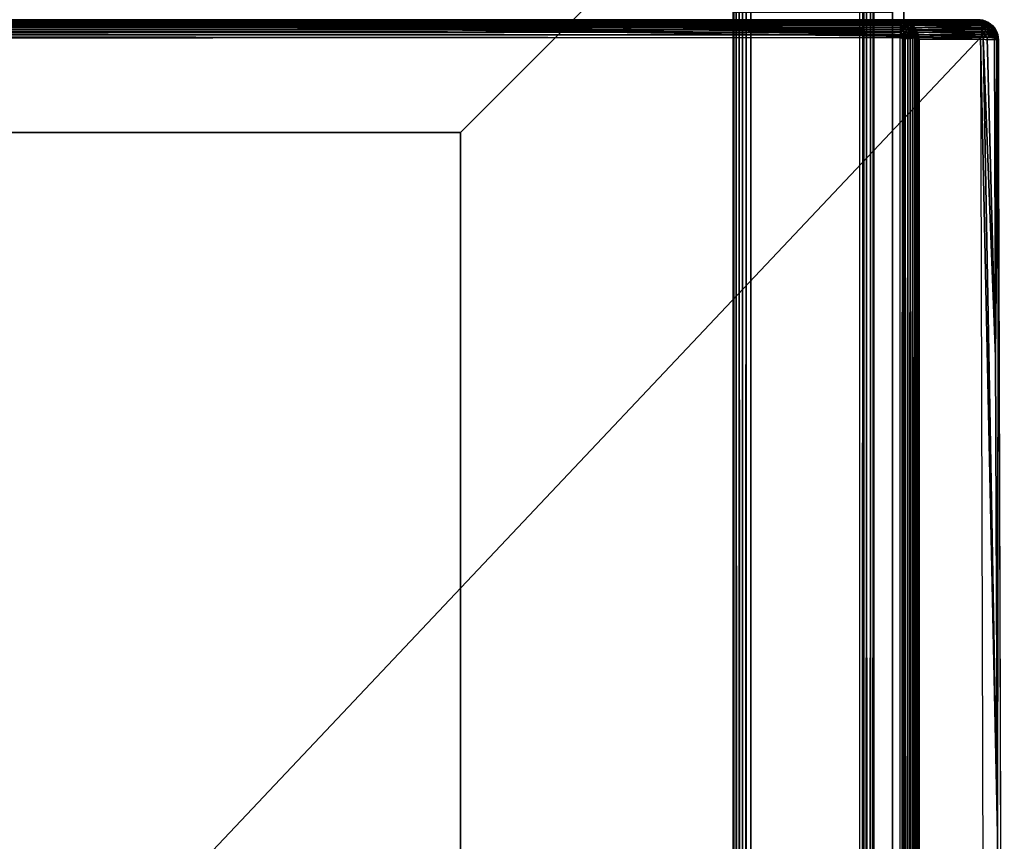
# Model space of a CAD drawing. Units: inches. Extents: x -14.3 to 14.7, y -27 to 27.
# Drawn here: x 7.6 to 13.7, y 18.9 to 23.9 of the extents above; entities that cross this region are included whole.
import ezdxf

# ---------------------------------------------------------------- set-up
doc = ezdxf.new("R2010")
doc.units = ezdxf.units.IN
doc.header["$MEASUREMENT"] = 0
doc.layers.add('SEAT-BASE', color=5, linetype='Continuous')
doc.layers.add('SEAT-SEAT', color=5, linetype='Continuous')

msp = doc.modelspace()

# ---------------------------------------------------------------- linework, layer by layer
at = {"layer": 'SEAT-BASE'}
for points, invisible_edges in [([(-12.9483, 25.9846, 8.67), (13.0342, 25.9846, 8.67), (-10.2071, 23.2434, 8.67)], 3), ([(-10.2071, 23.2434, 8.67), (13.0342, 25.9846, 8.67), (10.2929, 23.2434, 8.67)], 1), ([(13.0342, 25.9846, 8.67), (13.0342, 0.0021, 8.67), (10.2929, 2.7434, 8.67)], 13), ([(13.0342, 25.9846, 8.67), (10.2929, 2.7434, 8.67), (10.2929, 23.2434, 8.67)], 1), ([(13.0342, 25.9846, 8.67), (10.2929, 23.2434, 8.67), (12.7929, 25.7434, 7.8888)], 14), ([(12.7929, 25.7434, 7.8888), (13.0342, 25.9846, 8.67), (10.2929, 23.2434, 8.67)], 13), ([(13.0341, 25.9847, 7.8888), (12.7929, 0.2434, 7.8888), (13.0342, 0.0025, 7.8888)], 13), ([(12.7929, 25.7434, 7.8888), (12.7929, 0.2434, 7.8888), (13.0341, 25.9847, 7.8888)], 2), ([(13.0341, 25.9847, 7.8888), (13.0342, 0.0025, 7.8888), (13.0425, 0.0177, 7.8888)], 13), ([(13.0425, 0.0177, 7.8888), (13.0424, 25.9694, 7.8888), (13.0341, 25.9847, 7.8888)], 12), ([(13.0424, 0.0179, 8.67), (13.0342, 0.0021, 8.67), (13.0342, 25.9846, 8.67)], 14), ([(13.0424, 0.0179, 8.67), (13.0342, 25.9846, 8.67), (13.0425, 25.9685, 8.67)], 1), ([(13.0424, 25.9694, 7.8888), (13.0425, 0.0177, 7.8888), (13.0425, 25.9685, 8.67)], 2), ([(13.0425, 25.9685, 8.67), (13.0425, 0.0177, 7.8888), (13.0424, 0.0179, 8.67)], 1), ([(-10.2071, 23.2434, 7.795), (12.7929, 25.7434, 7.795), (-12.7071, 25.7434, 7.795)], 1), ([(10.2929, 23.2434, 7.795), (12.7929, 25.7434, 7.795), (-10.2071, 23.2434, 7.795)], 2), ([(10.2929, 23.2434, 7.795), (12.7929, 0.2434, 7.795), (12.7929, 25.7434, 7.795)], 1), ([(12.7929, 25.7434, 7.8888), (10.2929, 23.2434, 8.67), (10.2929, 23.2434, 7.795)], 13), ([(12.7929, 25.7434, 7.8888), (10.2929, 23.2434, 8.67), (10.2929, 23.2434, 7.795)], 13), ([(12.7929, 25.7434, 7.8888), (10.2929, 23.2434, 7.795), (12.7929, 25.7434, 7.795)], 1), ([(10.2929, 23.2434, 7.795), (12.7929, 25.7434, 7.795), (12.7929, 25.7434, 7.8888)], 12), ([(12.7929, 0.2434, 7.795), (12.7929, 25.7434, 7.8888), (12.7929, 25.7434, 7.795)], 1), ([(12.7929, 0.2434, 7.8888), (12.7929, 25.7434, 7.8888), (12.7929, 0.2434, 7.795)], 2), ([(11.9836, 23.9883, 5.682), (12.0943, -24.0117, 7.8009), (11.9836, -24.0117, 5.6803)], 1), ([(12.0943, 23.9883, 7.8009), (12.0943, -24.0117, 7.8009), (11.9836, 23.9883, 5.682)], 2), ([(12.0633, -24.0117, 5.5925), (12.7679, -24.0117, 5.5555), (12.0635, 23.9883, 5.5924)], 2), ([(12.0635, 23.9883, 5.5924), (12.7679, -24.0117, 5.5555), (12.7682, 23.9883, 5.5556)], 1), ([(12.9703, -24.0117, 7.7985), (12.0943, -24.0117, 7.8009), (12.908, 23.9883, 7.8009)], 14), ([(12.908, 23.9883, 7.8009), (12.0943, -24.0117, 7.8009), (12.0943, 23.9883, 7.8009)], 1), ([(12.8568, -24.0117, 5.6362), (12.9704, 23.9883, 7.7976), (12.8566, 23.9883, 5.6346)], 1), ([(12.9703, -24.0117, 7.7985), (12.9704, 23.9883, 7.7976), (12.8568, -24.0117, 5.6362)], 2), ([(12.9704, 23.9883, 7.7976), (12.9703, -24.0117, 7.7985), (12.908, 23.9883, 7.8009)], 2), ([(-10.2071, 23.2434, 8.67), (10.2929, 23.2434, 8.67), (-10.2071, 23.2434, 7.795)], 2), ([(-10.2071, 23.2434, 7.795), (10.2929, 23.2434, 8.67), (10.2929, 23.2434, 7.795)], 1), ([(10.2929, 2.7434, 7.795), (12.7929, 0.2434, 7.795), (10.2929, 23.2434, 7.795)], 2), ([(10.2929, 23.2434, 7.795), (10.2929, 2.7434, 8.67), (10.2929, 2.7434, 7.795)], 1), ([(10.2929, 23.2434, 8.67), (10.2929, 2.7434, 8.67), (10.2929, 23.2434, 7.795)], 2)]:
    msp.add_3dface(points, dxfattribs=dict(at, invisible_edges=invisible_edges))
for points in [[(11.988, 23.9883, 5.6552), (11.9836, -24.0117, 5.6803), (11.9836, 23.9883, 5.682)], [(11.988, 23.9883, 5.6552), (11.9872, -24.0117, 5.6587), (11.9836, -24.0117, 5.6803)], [(11.988, 23.9883, 5.6552), (11.9972, -24.0117, 5.6363), (11.9872, -24.0117, 5.6587)], [(12.0029, 23.9883, 5.6279), (11.9972, -24.0117, 5.6363), (11.988, 23.9883, 5.6552)], [(12.0029, 23.9883, 5.6279), (12.0162, -24.0117, 5.6136), (11.9972, -24.0117, 5.6363)], [(12.0211, 23.9883, 5.6099), (12.0162, -24.0117, 5.6136), (12.0029, 23.9883, 5.6279)], [(12.0211, 23.9883, 5.6099), (12.0425, -24.0117, 5.5979), (12.0162, -24.0117, 5.6136)], [(12.0426, 23.9883, 5.598), (12.0425, -24.0117, 5.5979), (12.0211, 23.9883, 5.6099)], [(12.0635, 23.9883, 5.5924), (12.0633, -24.0117, 5.5925), (12.0425, -24.0117, 5.5979)], [(12.0635, 23.9883, 5.5924), (12.0425, -24.0117, 5.5979), (12.0426, 23.9883, 5.598)], [(12.7884, 23.9883, 5.5586), (12.7968, -24.0117, 5.5609), (12.7679, -24.0117, 5.5555)], [(12.7884, 23.9883, 5.5586), (12.7679, -24.0117, 5.5555), (12.7682, 23.9883, 5.5556)], [(12.811, 23.9883, 5.568), (12.7968, -24.0117, 5.5609), (12.7884, 23.9883, 5.5586)], [(12.811, 23.9883, 5.568), (12.8229, -24.0117, 5.5762), (12.7968, -24.0117, 5.5609)], [(12.8346, 23.9883, 5.5869), (12.8229, -24.0117, 5.5762), (12.811, 23.9883, 5.568)], [(12.8346, 23.9883, 5.5869), (12.8398, -24.0117, 5.5939), (12.8229, -24.0117, 5.5762)], [(12.8507, 23.9883, 5.6134), (12.8398, -24.0117, 5.5939), (12.8346, 23.9883, 5.5869)], [(12.8507, 23.9883, 5.6134), (12.8515, -24.0117, 5.6155), (12.8398, -24.0117, 5.5939)], [(12.8566, 23.9883, 5.6346), (12.8515, -24.0117, 5.6155), (12.8507, 23.9883, 5.6134)], [(12.8566, 23.9883, 5.6346), (12.8568, -24.0117, 5.6362), (12.8515, -24.0117, 5.6155)]]:
    msp.add_3dface(points, dxfattribs=at)
at = {"layer": 'SEAT-SEAT'}
for points, invisible_edges in [([(13.0217, 23.9415, 8.7862), (3.998, 23.9419, 18.7195), (-7.2473, 23.9415, 13.2769)], 15), ([(13.0217, 23.9415, 8.7862), (-7.2473, 23.9415, 13.2769), (-7.0877, 23.9414, 10.9972)], 13), ([(-7.0877, 23.9414, 10.9972), (-6.6178, 23.9413, 8.7826), (13.0217, 23.9415, 8.7862)], 12), ([(13.5155, 23.9413, 18.1784), (3.998, 23.9419, 18.7195), (13.0217, 23.9415, 8.7862)], 2), ([(13.0189, 0.1138, 8.6703), (-6.6229, 23.8276, 8.6706), (-6.6247, 0.1155, 8.6704)], 1), ([(13.018, 23.8301, 8.6707), (-6.6229, 23.8276, 8.6706), (13.0189, 0.1138, 8.6703)], 2), ([(13.1361, 0.1178, 8.7784), (13.6644, 11.9669, 18.8532), (13.1361, 23.8189, 8.778)], 3), ([(13.1361, 23.8189, 8.778), (13.6644, 11.9669, 18.8532), (13.6281, 23.8169, 18.1615)], 1), ([(13.5864, 23.8283, 18.2611), (13.5578, 23.8304, 18.2801), (13.6092, 21.8559, 18.4604)], 12), ([(13.6092, 21.8559, 18.4604), (13.6037, 23.8262, 18.242), (13.5864, 23.8283, 18.2611)], 12)]:
    msp.add_3dface(points, dxfattribs=dict(at, invisible_edges=invisible_edges))
for points in [[(-6.6198, 23.9262, 8.7345), (13.0188, 23.9171, 8.7205), (-6.6199, 23.917, 8.7203)], [(-6.6178, 23.9413, 8.7826), (13.0184, 23.9384, 8.766), (-6.6198, 23.9384, 8.7659)], [(-6.6198, 23.9384, 8.7659), (13.0185, 23.9334, 8.7499), (-6.6198, 23.9334, 8.7498)], [(-6.6198, 23.9384, 8.7659), (13.0184, 23.9384, 8.766), (13.0185, 23.9334, 8.7499)], [(-6.6198, 23.9334, 8.7498), (13.0185, 23.9334, 8.7499), (13.0186, 23.9263, 8.7347)], [(-6.6198, 23.9334, 8.7498), (13.0186, 23.9263, 8.7347), (-6.6198, 23.9262, 8.7345)], [(-6.6198, 23.9262, 8.7345), (13.0186, 23.9263, 8.7347), (13.0188, 23.9171, 8.7205)], [(-6.6178, 23.9413, 8.7826), (13.0217, 23.9415, 8.7862), (13.0184, 23.9384, 8.766)], [(7.9689, 23.9095, 18.6834), (13.5155, 23.9413, 18.1784), (3.998, 23.9419, 18.7195)], [(3.998, 23.9419, 18.7195), (5.9846, 23.9093, 18.7634), (7.9689, 23.9095, 18.6834)], [(7.9689, 23.9095, 18.6834), (13.5102, 23.9385, 18.1968), (13.5155, 23.9413, 18.1784)], [(13.5102, 23.9334, 18.2131), (13.5102, 23.9385, 18.1968), (7.9689, 23.9095, 18.6834)], [(7.9689, 23.9095, 18.6834), (13.5104, 23.9261, 18.2287), (13.5102, 23.9334, 18.2131)], [(7.9689, 23.9095, 18.6834), (13.512, 23.9168, 18.2428), (13.5104, 23.9261, 18.2287)], [(13.0184, 23.9384, 8.766), (13.0376, 23.9348, 8.7612), (13.0217, 23.9415, 8.7862)], [(13.0185, 23.9334, 8.7499), (13.0376, 23.9348, 8.7612), (13.0184, 23.9384, 8.766)], [(13.0185, 23.9334, 8.7499), (13.0376, 23.9209, 8.7301), (13.0376, 23.9348, 8.7612)], [(13.0186, 23.9263, 8.7347), (13.0376, 23.9209, 8.7301), (13.0185, 23.9334, 8.7499)], [(13.0188, 23.9171, 8.7205), (13.0376, 23.9209, 8.7301), (13.0186, 23.9263, 8.7347)], [(13.0217, 23.9415, 8.7862), (13.5333, 23.9383, 18.1749), (13.0411, 23.9385, 8.7891)], [(13.0217, 23.9415, 8.7862), (13.0376, 23.9348, 8.7612), (13.0411, 23.9385, 8.7891)], [(13.0217, 23.9415, 8.7862), (13.5155, 23.9413, 18.1784), (13.5333, 23.9383, 18.1749)], [(13.0376, 23.9348, 8.7612), (13.0541, 23.9303, 8.7626), (13.0411, 23.9385, 8.7891)], [(13.0376, 23.9209, 8.7301), (13.0541, 23.917, 8.7326), (13.0376, 23.9348, 8.7612)], [(13.0376, 23.9348, 8.7612), (13.0541, 23.917, 8.7326), (13.0541, 23.9303, 8.7626)], [(13.0411, 23.9385, 8.7891), (13.5333, 23.9383, 18.1749), (13.549, 23.9333, 18.1743)], [(13.0411, 23.9385, 8.7891), (13.0541, 23.9303, 8.7626), (13.0569, 23.9335, 8.7892)], [(13.0411, 23.9385, 8.7891), (13.549, 23.9333, 18.1743), (13.0569, 23.9335, 8.7892)], [(13.0541, 23.9303, 8.7626), (13.0698, 23.9238, 8.7645), (13.0569, 23.9335, 8.7892)], [(13.0541, 23.9303, 8.7626), (13.0698, 23.9112, 8.7362), (13.0698, 23.9238, 8.7645)], [(13.0541, 23.917, 8.7326), (13.0698, 23.9112, 8.7362), (13.0541, 23.9303, 8.7626)], [(13.0569, 23.9335, 8.7892), (13.564, 23.9262, 18.1735), (13.0721, 23.9265, 8.7895)], [(13.0569, 23.9335, 8.7892), (13.0698, 23.9238, 8.7645), (13.0721, 23.9265, 8.7895)], [(13.0569, 23.9335, 8.7892), (13.549, 23.9333, 18.1743), (13.564, 23.9262, 18.1735)], [(13.0698, 23.9238, 8.7645), (13.0844, 23.9152, 8.767), (13.0721, 23.9265, 8.7895)], [(13.0698, 23.9112, 8.7362), (13.0842, 23.9071, 8.7471), (13.0698, 23.9238, 8.7645)], [(13.0698, 23.9238, 8.7645), (13.0842, 23.9071, 8.7471), (13.0844, 23.9152, 8.767)], [(13.0721, 23.9265, 8.7895), (13.564, 23.9262, 18.1735), (13.5779, 23.9173, 18.1727)], [(13.0721, 23.9265, 8.7895), (13.5779, 23.9173, 18.1727), (13.0862, 23.9175, 8.7898)], [(13.0721, 23.9265, 8.7895), (13.0844, 23.9152, 8.767), (13.0862, 23.9175, 8.7898)], [(13.5102, 23.9385, 18.1968), (13.5155, 23.9413, 18.1784), (13.5333, 23.9383, 18.1749)], [(13.5289, 23.9348, 18.202), (13.5102, 23.9385, 18.1968), (13.5333, 23.9383, 18.1749)], [(13.5289, 23.9348, 18.202), (13.5102, 23.9334, 18.2131), (13.5102, 23.9385, 18.1968)], [(13.5289, 23.9348, 18.202), (13.5104, 23.9261, 18.2287), (13.5102, 23.9334, 18.2131)], [(13.5293, 23.9211, 18.2326), (13.5104, 23.9261, 18.2287), (13.5289, 23.9348, 18.202)], [(13.5293, 23.9211, 18.2326), (13.512, 23.9168, 18.2428), (13.5104, 23.9261, 18.2287)], [(13.549, 23.9333, 18.1743), (13.5289, 23.9348, 18.202), (13.5333, 23.9383, 18.1749)], [(13.5453, 23.9303, 18.2007), (13.5289, 23.9348, 18.202), (13.549, 23.9333, 18.1743)], [(13.5453, 23.9303, 18.2007), (13.5293, 23.9211, 18.2326), (13.5289, 23.9348, 18.202)], [(13.5451, 23.9209, 18.2234), (13.5293, 23.9211, 18.2326), (13.5453, 23.9303, 18.2007)], [(13.561, 23.9237, 18.1989), (13.5451, 23.9209, 18.2234), (13.5453, 23.9303, 18.2007)], [(13.5684, 23.9113, 18.2185), (13.5451, 23.9209, 18.2234), (13.561, 23.9237, 18.1989)], [(13.564, 23.9262, 18.1735), (13.5453, 23.9303, 18.2007), (13.549, 23.9333, 18.1743)], [(13.561, 23.9237, 18.1989), (13.5453, 23.9303, 18.2007), (13.564, 23.9262, 18.1735)], [(13.5779, 23.9173, 18.1727), (13.561, 23.9237, 18.1989), (13.564, 23.9262, 18.1735)], [(13.5756, 23.9151, 18.1964), (13.561, 23.9237, 18.1989), (13.5779, 23.9173, 18.1727)], [(13.5756, 23.9151, 18.1964), (13.5684, 23.9113, 18.2185), (13.561, 23.9237, 18.1989)], [(-6.62, 23.8639, 8.6793), (13.019, 23.8481, 8.6741), (-6.6286, 23.8479, 8.6745)], [(-6.62, 23.906, 8.7075), (13.019, 23.8936, 8.6965), (-6.6201, 23.8934, 8.6963)], [(-6.6201, 23.8934, 8.6963), (13.019, 23.8936, 8.6965), (13.0191, 23.8795, 8.687)], [(-6.6201, 23.8934, 8.6963), (13.0191, 23.8795, 8.687), (-6.6201, 23.8791, 8.6867)], [(-6.6201, 23.8791, 8.6867), (13.0191, 23.8795, 8.687), (13.0191, 23.8641, 8.6794)], [(-6.6201, 23.8791, 8.6867), (13.0191, 23.8641, 8.6794), (-6.62, 23.8639, 8.6793)], [(-6.6199, 23.917, 8.7203), (13.019, 23.9061, 8.7077), (-6.62, 23.906, 8.7075)], [(-6.62, 23.906, 8.7075), (13.019, 23.9061, 8.7077), (13.019, 23.8936, 8.6965)], [(-6.62, 23.8639, 8.6793), (13.0191, 23.8641, 8.6794), (13.019, 23.8481, 8.6741)], [(-6.6199, 23.917, 8.7203), (13.0188, 23.9171, 8.7205), (13.019, 23.9061, 8.7077)], [(3.9993, 23.8277, 18.844), (13.5164, 23.8314, 18.2915), (7.9689, 23.9095, 18.6834)], [(5.9846, 23.9093, 18.7634), (3.9993, 23.8277, 18.844), (7.9689, 23.9095, 18.6834)], [(13.5242, 23.9051, 18.2544), (13.512, 23.9168, 18.2428), (7.9689, 23.9095, 18.6834)], [(13.5247, 23.8626, 18.2826), (13.5249, 23.8783, 18.275), (7.9689, 23.9095, 18.6834)], [(7.9689, 23.9095, 18.6834), (13.5164, 23.8314, 18.2915), (13.5242, 23.8471, 18.2877)], [(7.9689, 23.9095, 18.6834), (13.5249, 23.8783, 18.275), (13.5244, 23.8925, 18.2655)], [(7.9689, 23.9095, 18.6834), (13.5244, 23.8925, 18.2655), (13.5242, 23.9051, 18.2544)], [(7.9689, 23.9095, 18.6834), (13.5242, 23.8471, 18.2877), (13.5247, 23.8626, 18.2826)], [(13.0362, 23.8991, 8.7036), (13.0376, 23.9209, 8.7301), (13.0188, 23.9171, 8.7205)], [(13.0362, 23.8991, 8.7036), (13.0188, 23.9171, 8.7205), (13.019, 23.9061, 8.7077)], [(13.0362, 23.8991, 8.7036), (13.019, 23.9061, 8.7077), (13.019, 23.8936, 8.6965)], [(13.0362, 23.8991, 8.7036), (13.019, 23.8936, 8.6965), (13.0191, 23.8795, 8.687)], [(13.019, 23.8481, 8.6741), (13.0459, 23.8461, 8.678), (13.0191, 23.8641, 8.6794)], [(13.0391, 23.8705, 8.685), (13.0362, 23.8991, 8.7036), (13.0191, 23.8795, 8.687)], [(13.0391, 23.8705, 8.685), (13.0191, 23.8795, 8.687), (13.0191, 23.8641, 8.6794)], [(13.0459, 23.8461, 8.678), (13.0391, 23.8705, 8.685), (13.0191, 23.8641, 8.6794)], [(13.0528, 23.8962, 8.707), (13.0376, 23.9209, 8.7301), (13.0362, 23.8991, 8.7036)], [(13.0528, 23.8962, 8.707), (13.0362, 23.8991, 8.7036), (13.0391, 23.8705, 8.685)], [(13.0528, 23.8962, 8.707), (13.0541, 23.917, 8.7326), (13.0376, 23.9209, 8.7301)], [(13.0554, 23.8684, 8.6894), (13.0528, 23.8962, 8.707), (13.0391, 23.8705, 8.685)], [(13.0391, 23.8705, 8.685), (13.0459, 23.8461, 8.678), (13.0554, 23.8684, 8.6894)], [(13.0459, 23.8461, 8.678), (13.0696, 23.8437, 8.6873), (13.0554, 23.8684, 8.6894)], [(13.0687, 23.8916, 8.712), (13.0541, 23.917, 8.7326), (13.0528, 23.8962, 8.707)], [(13.0554, 23.8684, 8.6894), (13.0687, 23.8916, 8.712), (13.0528, 23.8962, 8.707)], [(13.0687, 23.8916, 8.712), (13.0698, 23.9112, 8.7362), (13.0541, 23.917, 8.7326)], [(13.0554, 23.8684, 8.6894), (13.0708, 23.8654, 8.6956), (13.0687, 23.8916, 8.712)], [(13.0554, 23.8684, 8.6894), (13.0696, 23.8437, 8.6873), (13.0708, 23.8654, 8.6956)], [(13.0844, 23.8953, 8.7294), (13.0698, 23.9112, 8.7362), (13.0687, 23.8916, 8.712)], [(13.0687, 23.8916, 8.712), (13.0835, 23.8744, 8.7097), (13.0844, 23.8953, 8.7294)], [(13.0687, 23.8916, 8.712), (13.0708, 23.8654, 8.6956), (13.0835, 23.8744, 8.7097)], [(13.0696, 23.8437, 8.6873), (13.0851, 23.8483, 8.6983), (13.0708, 23.8654, 8.6956)], [(13.0698, 23.9112, 8.7362), (13.0844, 23.8953, 8.7294), (13.0842, 23.9071, 8.7471)], [(13.0708, 23.8654, 8.6956), (13.0851, 23.8483, 8.6983), (13.0835, 23.8744, 8.7097)], [(13.0835, 23.8744, 8.7097), (13.0974, 23.8731, 8.723), (13.0844, 23.8953, 8.7294)], [(13.0835, 23.8744, 8.7097), (13.0851, 23.8483, 8.6983), (13.0981, 23.8567, 8.7133)], [(13.0835, 23.8744, 8.7097), (13.0981, 23.8567, 8.7133), (13.0974, 23.8731, 8.723)], [(13.0842, 23.9071, 8.7471), (13.0975, 23.9005, 8.758), (13.0844, 23.9152, 8.767)], [(13.0844, 23.8953, 8.7294), (13.0975, 23.887, 8.7364), (13.0842, 23.9071, 8.7471)], [(13.0842, 23.9071, 8.7471), (13.0975, 23.887, 8.7364), (13.0975, 23.9005, 8.758)], [(13.0844, 23.9152, 8.767), (13.0993, 23.9065, 8.7884), (13.0862, 23.9175, 8.7898)], [(13.0844, 23.9152, 8.767), (13.0975, 23.9005, 8.758), (13.0993, 23.9065, 8.7884)], [(13.0844, 23.8953, 8.7294), (13.0974, 23.8731, 8.723), (13.0975, 23.887, 8.7364)], [(13.0862, 23.9175, 8.7898), (13.5905, 23.9066, 18.1718), (13.0993, 23.9065, 8.7884)], [(13.0862, 23.9175, 8.7898), (13.5779, 23.9173, 18.1727), (13.5905, 23.9066, 18.1718)], [(13.0974, 23.8731, 8.723), (13.1094, 23.8567, 8.7267), (13.0975, 23.887, 8.7364)], [(13.0974, 23.8731, 8.723), (13.0981, 23.8567, 8.7133), (13.1094, 23.8567, 8.7267)], [(13.0975, 23.9005, 8.758), (13.1091, 23.8891, 8.7631), (13.0993, 23.9065, 8.7884)], [(13.0975, 23.9005, 8.758), (13.1091, 23.8775, 8.7444), (13.1091, 23.8891, 8.7631)], [(13.0975, 23.887, 8.7364), (13.1091, 23.8775, 8.7444), (13.0975, 23.9005, 8.758)], [(13.0975, 23.887, 8.7364), (13.1094, 23.8567, 8.7267), (13.1091, 23.8775, 8.7444)], [(13.0993, 23.9065, 8.7884), (13.5905, 23.9066, 18.1718), (13.6026, 23.8927, 18.1641)], [(13.0993, 23.9065, 8.7884), (13.1091, 23.8891, 8.7631), (13.1103, 23.8942, 8.7887)], [(13.0993, 23.9065, 8.7884), (13.6026, 23.8927, 18.1641), (13.1103, 23.8942, 8.7887)], [(13.1091, 23.8891, 8.7631), (13.1197, 23.8781, 8.7755), (13.1103, 23.8942, 8.7887)], [(13.1091, 23.8775, 8.7444), (13.1189, 23.8668, 8.7534), (13.1091, 23.8891, 8.7631)], [(13.1091, 23.8891, 8.7631), (13.1189, 23.8668, 8.7534), (13.1197, 23.8781, 8.7755)], [(13.1091, 23.8775, 8.7444), (13.119, 23.8497, 8.7388), (13.1189, 23.8668, 8.7534)], [(13.1094, 23.8567, 8.7267), (13.119, 23.8497, 8.7388), (13.1091, 23.8775, 8.7444)], [(13.1103, 23.8942, 8.7887), (13.6103, 23.882, 18.1697), (13.1197, 23.8781, 8.7755)], [(13.1103, 23.8942, 8.7887), (13.6026, 23.8927, 18.1641), (13.6103, 23.882, 18.1697)], [(13.1189, 23.8668, 8.7534), (13.1267, 23.8552, 8.7631), (13.1197, 23.8781, 8.7755)], [(13.119, 23.8497, 8.7388), (13.1269, 23.8391, 8.7502), (13.1189, 23.8668, 8.7534)], [(13.1189, 23.8668, 8.7534), (13.1269, 23.8391, 8.7502), (13.1267, 23.8552, 8.7631)], [(13.1197, 23.8781, 8.7755), (13.6103, 23.882, 18.1697), (13.6182, 23.8662, 18.1674)], [(13.1197, 23.8781, 8.7755), (13.6182, 23.8662, 18.1674), (13.1271, 23.864, 8.7802)], [(13.1197, 23.8781, 8.7755), (13.1267, 23.8552, 8.7631), (13.1271, 23.864, 8.7802)], [(13.1267, 23.8552, 8.7631), (13.1324, 23.8398, 8.7695), (13.1271, 23.864, 8.7802)], [(13.1271, 23.864, 8.7802), (13.6182, 23.8662, 18.1674), (13.6238, 23.8505, 18.1691)], [(13.1271, 23.864, 8.7802), (13.6238, 23.8505, 18.1691), (13.1325, 23.8491, 8.7849)], [(13.1271, 23.864, 8.7802), (13.1324, 23.8398, 8.7695), (13.1325, 23.8491, 8.7849)], [(13.5242, 23.9051, 18.2544), (13.512, 23.9168, 18.2428), (13.5293, 23.9211, 18.2326)], [(13.5453, 23.9072, 18.244), (13.5242, 23.9051, 18.2544), (13.5293, 23.9211, 18.2326)], [(13.5453, 23.9072, 18.244), (13.5244, 23.8925, 18.2655), (13.5242, 23.9051, 18.2544)], [(13.5242, 23.8471, 18.2877), (13.5247, 23.8626, 18.2826), (13.5442, 23.8539, 18.2805)], [(13.5466, 23.8826, 18.2655), (13.5244, 23.8925, 18.2655), (13.5453, 23.9072, 18.244)], [(13.5466, 23.8826, 18.2655), (13.5249, 23.8783, 18.275), (13.5244, 23.8925, 18.2655)], [(13.5247, 23.8626, 18.2826), (13.5249, 23.8783, 18.275), (13.5442, 23.8539, 18.2805)], [(13.5442, 23.8539, 18.2805), (13.5249, 23.8783, 18.275), (13.5466, 23.8826, 18.2655)], [(13.5453, 23.9072, 18.244), (13.5293, 23.9211, 18.2326), (13.5451, 23.9209, 18.2234)], [(13.5442, 23.8539, 18.2805), (13.5466, 23.8826, 18.2655), (13.56, 23.8518, 18.2741)], [(13.5684, 23.9113, 18.2185), (13.5453, 23.9072, 18.244), (13.5451, 23.9209, 18.2234)], [(13.561, 23.902, 18.2396), (13.5453, 23.9072, 18.244), (13.5684, 23.9113, 18.2185)], [(13.561, 23.902, 18.2396), (13.5466, 23.8826, 18.2655), (13.5453, 23.9072, 18.244)], [(13.562, 23.8787, 18.2598), (13.5466, 23.8826, 18.2655), (13.561, 23.902, 18.2396)], [(13.56, 23.8518, 18.2741), (13.5466, 23.8826, 18.2655), (13.562, 23.8787, 18.2598)], [(13.56, 23.8518, 18.2741), (13.562, 23.8787, 18.2598), (13.5748, 23.8491, 18.2657)], [(13.5756, 23.8951, 18.2339), (13.561, 23.902, 18.2396), (13.5684, 23.9113, 18.2185)], [(13.5756, 23.8951, 18.2339), (13.562, 23.8787, 18.2598), (13.561, 23.902, 18.2396)], [(13.5764, 23.8737, 18.2524), (13.562, 23.8787, 18.2598), (13.5756, 23.8951, 18.2339)], [(13.5748, 23.8491, 18.2657), (13.562, 23.8787, 18.2598), (13.5764, 23.8737, 18.2524)], [(13.5888, 23.9047, 18.1934), (13.5684, 23.9113, 18.2185), (13.5756, 23.9151, 18.1964)], [(13.5886, 23.8976, 18.211), (13.5756, 23.8951, 18.2339), (13.5684, 23.9113, 18.2185)], [(13.5886, 23.8976, 18.211), (13.5684, 23.9113, 18.2185), (13.5888, 23.9047, 18.1934)], [(13.5748, 23.8491, 18.2657), (13.5764, 23.8737, 18.2524), (13.5882, 23.8457, 18.2554)], [(13.5905, 23.9066, 18.1718), (13.5756, 23.9151, 18.1964), (13.5779, 23.9173, 18.1727)], [(13.5888, 23.9047, 18.1934), (13.5756, 23.9151, 18.1964), (13.5905, 23.9066, 18.1718)], [(13.5888, 23.8868, 18.227), (13.5756, 23.8951, 18.2339), (13.5886, 23.8976, 18.211)], [(13.5888, 23.8868, 18.227), (13.5764, 23.8737, 18.2524), (13.5756, 23.8951, 18.2339)], [(13.5893, 23.8677, 18.2434), (13.5764, 23.8737, 18.2524), (13.5888, 23.8868, 18.227)], [(13.5882, 23.8457, 18.2554), (13.5764, 23.8737, 18.2524), (13.5893, 23.8677, 18.2434)], [(13.5882, 23.8457, 18.2554), (13.5893, 23.8677, 18.2434), (13.6, 23.8418, 18.2435)], [(13.6004, 23.8889, 18.2004), (13.5886, 23.8976, 18.211), (13.5888, 23.9047, 18.1934)], [(13.6004, 23.8889, 18.2004), (13.5888, 23.8868, 18.227), (13.5886, 23.8976, 18.211)], [(13.5999, 23.8953, 18.1805), (13.5888, 23.9047, 18.1934), (13.5905, 23.9066, 18.1718)], [(13.5999, 23.8953, 18.1805), (13.6004, 23.8889, 18.2004), (13.5888, 23.9047, 18.1934)], [(13.6004, 23.8773, 18.219), (13.5888, 23.8868, 18.227), (13.6004, 23.8889, 18.2004)], [(13.6004, 23.8773, 18.219), (13.5893, 23.8677, 18.2434), (13.5888, 23.8868, 18.227)], [(13.6007, 23.8608, 18.2332), (13.5893, 23.8677, 18.2434), (13.6004, 23.8773, 18.219)], [(13.6, 23.8418, 18.2435), (13.5893, 23.8677, 18.2434), (13.6007, 23.8608, 18.2332)], [(13.5999, 23.8953, 18.1805), (13.5905, 23.9066, 18.1718), (13.6026, 23.8927, 18.1641)], [(13.6103, 23.882, 18.1697), (13.6004, 23.8889, 18.2004), (13.5999, 23.8953, 18.1805)], [(13.5999, 23.8953, 18.1805), (13.6026, 23.8927, 18.1641), (13.6103, 23.882, 18.1697)], [(13.6103, 23.882, 18.1697), (13.6102, 23.8762, 18.1947), (13.6004, 23.8889, 18.2004)], [(13.6102, 23.8762, 18.1947), (13.6004, 23.8773, 18.219), (13.6004, 23.8889, 18.2004)], [(13.6102, 23.8666, 18.21), (13.6007, 23.8608, 18.2332), (13.6004, 23.8773, 18.219)], [(13.6102, 23.8666, 18.21), (13.6004, 23.8773, 18.219), (13.6102, 23.8762, 18.1947)], [(13.6105, 23.8455, 18.2266), (13.6007, 23.8608, 18.2332), (13.6102, 23.8666, 18.21)], [(13.6183, 23.8609, 18.1919), (13.6102, 23.8762, 18.1947), (13.6103, 23.882, 18.1697)], [(13.6183, 23.8609, 18.1919), (13.6102, 23.8666, 18.21), (13.6102, 23.8762, 18.1947)], [(13.6183, 23.8609, 18.1919), (13.6105, 23.8455, 18.2266), (13.6102, 23.8666, 18.21)], [(13.6183, 23.8609, 18.1919), (13.6103, 23.882, 18.1697), (13.6182, 23.8662, 18.1674)], [(13.6238, 23.8505, 18.1691), (13.6183, 23.8609, 18.1919), (13.6182, 23.8662, 18.1674)], [(-6.6286, 23.8479, 8.6745), (13.019, 23.8481, 8.6741), (13.018, 23.8301, 8.6707)], [(-6.6286, 23.8479, 8.6745), (13.018, 23.8301, 8.6707), (-6.6229, 23.8276, 8.6706)], [(4.626, 14.4212, 19.3374), (3.9993, 23.8277, 18.844), (13.5164, 23.8314, 18.2915)], [(4.626, 14.4212, 19.3374), (13.5164, 23.8314, 18.2915), (13.5502, 11.9676, 18.9843)], [(13.019, 23.8481, 8.6741), (13.018, 23.8301, 8.6707), (13.0325, 23.8259, 8.6718)], [(13.018, 23.8301, 8.6707), (13.0325, 23.8259, 8.6718), (13.0189, 0.1138, 8.6703)], [(13.0189, 0.1138, 8.6703), (13.0325, 23.8259, 8.6718), (13.0337, 0.1151, 8.6718)], [(13.0325, 23.8259, 8.6718), (13.0459, 23.8461, 8.678), (13.019, 23.8481, 8.6741)], [(13.0325, 23.8259, 8.6718), (13.0493, 23.8255, 8.6758), (13.0459, 23.8461, 8.678)], [(13.0337, 0.1151, 8.6718), (13.0325, 23.8259, 8.6718), (13.0493, 23.8255, 8.6758)], [(13.0337, 0.1151, 8.6718), (13.0493, 23.8255, 8.6758), (13.0504, 0.1153, 8.6759)], [(13.0493, 23.8255, 8.6758), (13.0654, 23.8248, 8.6821), (13.0459, 23.8461, 8.678)], [(13.0459, 23.8461, 8.678), (13.0654, 23.8248, 8.6821), (13.0696, 23.8437, 8.6873)], [(13.0504, 0.1153, 8.6759), (13.0493, 23.8255, 8.6758), (13.0654, 23.8248, 8.6821)], [(13.0504, 0.1153, 8.6759), (13.0654, 23.8248, 8.6821), (13.0663, 0.1156, 8.6823)], [(13.0654, 23.8248, 8.6821), (13.0805, 23.824, 8.6905), (13.0696, 23.8437, 8.6873)], [(13.0663, 0.1156, 8.6823), (13.0654, 23.8248, 8.6821), (13.0805, 23.824, 8.6905)], [(13.0663, 0.1156, 8.6823), (13.0805, 23.824, 8.6905), (13.0812, 0.1159, 8.6908)], [(13.0696, 23.8437, 8.6873), (13.0805, 23.824, 8.6905), (13.0851, 23.8483, 8.6983)], [(13.0805, 23.824, 8.6905), (13.0945, 23.8296, 8.7014), (13.0851, 23.8483, 8.6983)], [(13.0812, 0.1159, 8.6908), (13.0805, 23.824, 8.6905), (13.0945, 23.8296, 8.7014)], [(13.0812, 0.1159, 8.6908), (13.0945, 23.8296, 8.7014), (13.0949, 0.1162, 8.7012)], [(13.0851, 23.8483, 8.6983), (13.0945, 23.8296, 8.7014), (13.0981, 23.8567, 8.7133)], [(13.0945, 23.8296, 8.7014), (13.1069, 23.8274, 8.7138), (13.0981, 23.8567, 8.7133)], [(13.0949, 0.1162, 8.7012), (13.0945, 23.8296, 8.7014), (13.1069, 23.8274, 8.7138)], [(13.0949, 0.1162, 8.7012), (13.1069, 23.8274, 8.7138), (13.1069, 0.1166, 8.7134)], [(13.0981, 23.8567, 8.7133), (13.1069, 23.8274, 8.7138), (13.1094, 23.8567, 8.7267)], [(13.1069, 23.8274, 8.7138), (13.1173, 23.8248, 8.7277), (13.1094, 23.8567, 8.7267)], [(13.1069, 0.1166, 8.7134), (13.1069, 23.8274, 8.7138), (13.1173, 23.8248, 8.7277)], [(13.1069, 0.1166, 8.7134), (13.1173, 23.8248, 8.7277), (13.1172, 0.1169, 8.7272)], [(13.1094, 23.8567, 8.7267), (13.1173, 23.8248, 8.7277), (13.119, 23.8497, 8.7388)], [(13.1172, 0.1169, 8.7272), (13.1173, 23.8248, 8.7277), (13.1253, 23.8196, 8.7419)], [(13.1172, 0.1169, 8.7272), (13.1253, 23.8196, 8.7419), (13.1255, 0.1172, 8.7422)], [(13.1173, 23.8248, 8.7277), (13.1269, 23.8391, 8.7502), (13.119, 23.8497, 8.7388)], [(13.1173, 23.8248, 8.7277), (13.1253, 23.8196, 8.7419), (13.1269, 23.8391, 8.7502)], [(13.1253, 23.8196, 8.7419), (13.1321, 23.8207, 8.7597), (13.1269, 23.8391, 8.7502)], [(13.1255, 0.1172, 8.7422), (13.1253, 23.8196, 8.7419), (13.1321, 23.8207, 8.7597)], [(13.1255, 0.1172, 8.7422), (13.1321, 23.8207, 8.7597), (13.1316, 0.1175, 8.7582)], [(13.1269, 23.8391, 8.7502), (13.1324, 23.8398, 8.7695), (13.1267, 23.8552, 8.7631)], [(13.1269, 23.8391, 8.7502), (13.1321, 23.8207, 8.7597), (13.1324, 23.8398, 8.7695)], [(13.1316, 0.1175, 8.7582), (13.1321, 23.8207, 8.7597), (13.1361, 23.8189, 8.778)], [(13.1316, 0.1175, 8.7582), (13.1361, 23.8189, 8.778), (13.1361, 0.1178, 8.7784)], [(13.1321, 23.8207, 8.7597), (13.1359, 23.8297, 8.783), (13.1324, 23.8398, 8.7695)], [(13.1361, 23.8189, 8.778), (13.1359, 23.8297, 8.783), (13.1321, 23.8207, 8.7597)], [(13.1324, 23.8398, 8.7695), (13.1359, 23.8297, 8.783), (13.1325, 23.8491, 8.7849)], [(13.1325, 23.8491, 8.7849), (13.6238, 23.8505, 18.1691), (13.6273, 23.8335, 18.1736)], [(13.1325, 23.8491, 8.7849), (13.6273, 23.8335, 18.1736), (13.1359, 23.8297, 8.783)], [(13.1359, 23.8297, 8.783), (13.6273, 23.8335, 18.1736), (13.6281, 23.8169, 18.1615)], [(13.1359, 23.8297, 8.783), (13.6281, 23.8169, 18.1615), (13.1361, 23.8189, 8.778)], [(13.5242, 23.8471, 18.2877), (13.5417, 23.831, 18.2865), (13.5164, 23.8314, 18.2915)], [(13.6217, 18.8953, 18.7059), (13.5164, 23.8314, 18.2915), (13.5502, 11.9676, 18.9843)], [(13.6217, 18.8953, 18.7059), (13.5333, 23.8312, 18.2886), (13.5164, 23.8314, 18.2915)], [(13.5442, 23.8539, 18.2805), (13.5417, 23.831, 18.2865), (13.5242, 23.8471, 18.2877)], [(13.6092, 21.8559, 18.4604), (13.5333, 23.8312, 18.2886), (13.6217, 18.8953, 18.7059)], [(13.6092, 21.8559, 18.4604), (13.5578, 23.8304, 18.2801), (13.5333, 23.8312, 18.2886)], [(13.56, 23.8518, 18.2741), (13.5417, 23.831, 18.2865), (13.5442, 23.8539, 18.2805)], [(13.56, 23.8518, 18.2741), (13.5719, 23.8295, 18.2721), (13.5417, 23.831, 18.2865)], [(13.5748, 23.8491, 18.2657), (13.5719, 23.8295, 18.2721), (13.56, 23.8518, 18.2741)], [(13.5882, 23.8457, 18.2554), (13.5719, 23.8295, 18.2721), (13.5748, 23.8491, 18.2657)], [(13.5882, 23.8457, 18.2554), (13.5972, 23.8271, 18.2504), (13.5719, 23.8295, 18.2721)], [(13.6, 23.8418, 18.2435), (13.5972, 23.8271, 18.2504), (13.5882, 23.8457, 18.2554)], [(13.6105, 23.8455, 18.2266), (13.5972, 23.8271, 18.2504), (13.6, 23.8418, 18.2435)], [(13.6105, 23.8455, 18.2266), (13.6158, 23.824, 18.2228), (13.5972, 23.8271, 18.2504)], [(13.6, 23.8418, 18.2435), (13.6007, 23.8608, 18.2332), (13.6105, 23.8455, 18.2266)], [(13.6171, 23.8237, 18.22), (13.6037, 23.8262, 18.242), (13.6092, 21.8559, 18.4604)], [(13.6092, 21.8559, 18.4604), (13.6271, 23.8199, 18.1872), (13.6171, 23.8237, 18.22)], [(13.6271, 23.8199, 18.1872), (13.6092, 21.8559, 18.4604), (13.6281, 23.8169, 18.1615)], [(13.6281, 23.8169, 18.1615), (13.6092, 21.8559, 18.4604), (13.6217, 18.8953, 18.7059)], [(13.6181, 23.8389, 18.2131), (13.6105, 23.8455, 18.2266), (13.6183, 23.8609, 18.1919)], [(13.6181, 23.8389, 18.2131), (13.6158, 23.824, 18.2228), (13.6105, 23.8455, 18.2266)], [(13.6239, 23.8215, 18.2008), (13.6158, 23.824, 18.2228), (13.6181, 23.8389, 18.2131)], [(13.624, 23.8412, 18.1916), (13.6181, 23.8389, 18.2131), (13.6183, 23.8609, 18.1919)], [(13.6239, 23.8215, 18.2008), (13.6181, 23.8389, 18.2131), (13.624, 23.8412, 18.1916)], [(13.6238, 23.8505, 18.1691), (13.624, 23.8412, 18.1916), (13.6183, 23.8609, 18.1919)], [(13.6281, 23.8169, 18.1615), (13.6217, 18.8953, 18.7059), (13.6644, 11.9676, 18.8532)], [(13.6273, 23.8335, 18.1736), (13.624, 23.8412, 18.1916), (13.6238, 23.8505, 18.1691)], [(13.6239, 23.8215, 18.2008), (13.624, 23.8412, 18.1916), (13.6272, 23.8196, 18.1846)], [(13.6273, 23.8335, 18.1736), (13.6272, 23.8196, 18.1846), (13.624, 23.8412, 18.1916)], [(13.6272, 23.8196, 18.1846), (13.6273, 23.8335, 18.1736), (13.6282, 23.8172, 18.1637)], [(13.6281, 23.8169, 18.1615), (13.6282, 23.8172, 18.1637), (13.6273, 23.8335, 18.1736)], [(13.5502, 11.9676, 18.9843), (13.6338, 12.2155, 18.9416), (13.6217, 18.8953, 18.7059)], [(13.6644, 11.9676, 18.8532), (13.6217, 18.8953, 18.7059), (13.6338, 12.2155, 18.9416)]]:
    msp.add_3dface(points, dxfattribs=at)

doc.saveas('drawing.dxf')
